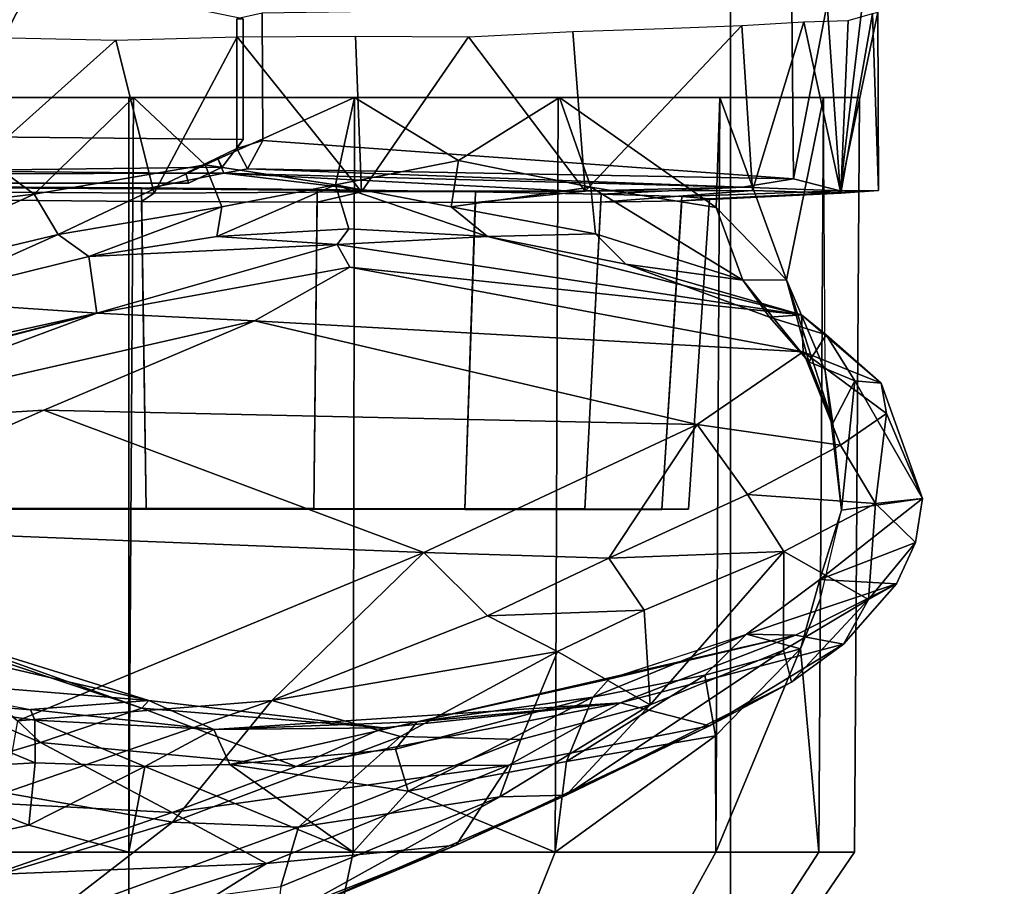
# Model space of a CAD drawing. Units: inches. Extents: x -15.3 to 11.3, y -13.4 to 13.4.
# Drawn here: x 1.8 to 3.2, y -5.2 to -4 of the extents above; entities that cross this region are included whole.
import ezdxf

# ---------------------------------------------------------------- set-up
doc = ezdxf.new("R2010")
doc.units = ezdxf.units.IN
doc.header["$MEASUREMENT"] = 0
for name, color, linetype in [('SEAT-BASE', 5, 'Continuous'), ('SEAT-CHASSIS', 5, 'Continuous'), ('SEAT-FABRIC', 5, 'Continuous'), ('SEAT-FRAME', 5, 'Continuous')]:
    doc.layers.add(name, color=color, linetype=linetype)

msp = doc.modelspace()

# ---------------------------------------------------------------- linework, layer by layer
at = {"layer": 'SEAT-BASE'}
for points in [[(1.8442, -0.7627, 6.6264), (10.7812, -7.5459, 4.1389), (10.4576, -7.1866, 4.2077), (1.9818, -0.6018, 6.5161)], [(10.4576, -7.1866, 4.2077), (9.0776, -6.0634, 4.5256), (2.1183, -0.6616, 6.4477), (1.9818, -0.6018, 6.5161)], [(2.1578, -0.608, 6.3093), (2.1583, -0.6136, 6.3529), (8.3759, -5.443, 4.6557), (7.7781, -4.9516, 4.7721)], [(7.8683, -5.0206, 4.6757), (3.0891, -1.3343, 6.0373), (2.1578, -0.608, 6.3093), (7.7781, -4.9516, 4.7721)], [(2.1583, -0.6136, 6.3529), (2.1513, -0.6307, 6.3972), (8.5199, -5.5846, 4.6397), (8.3759, -5.443, 4.6557)], [(2.1183, -0.6616, 6.4477), (9.0776, -6.0634, 4.5256), (8.5199, -5.5846, 4.6397), (2.1513, -0.6307, 6.3972)], [(10.6921, -7.609, 4.1776), (10.7812, -7.5459, 4.1389), (1.8442, -0.7627, 6.6264), (1.7632, -0.9924, 6.6746)], [(10.6303, -7.7226, 4.1833), (10.6921, -7.609, 4.1776), (1.7632, -0.9924, 6.6746), (1.7169, -1.1045, 6.6862)], [(10.6303, -7.7226, 4.1833), (1.7169, -1.1045, 6.6862), (1.581, -1.2915, 6.6862), (10.6296, -7.7236, 4.1833)], [(1.581, -1.2915, 6.6862), (1.4887, -1.3703, 6.6746), (10.5407, -7.8174, 4.1776), (10.6296, -7.7236, 4.1833)], [(3.8737, -1.9525, 5.78), (3.0891, -1.3343, 6.0373), (7.8683, -5.0206, 4.6757), (4.2704, -2.2773, 5.6397)], [(1.2224, -1.4823, 6.1381), (1.2594, -1.3554, 6.004), (4.9868, -3.9903, 5.0682), (4.981, -4.1071, 5.1669)], [(1.4887, -1.3703, 6.6746), (1.2953, -1.5183, 6.6264), (10.5081, -7.9217, 4.1389), (10.5407, -7.8174, 4.1776)], [(4.981, -4.1071, 5.1669), (1.2337, -1.5483, 6.156), (1.2224, -1.4823, 6.1381)], [(1.1848, -1.6988, 6.5161), (10.0664, -7.7249, 4.2077), (10.5081, -7.9217, 4.1389), (1.2953, -1.5183, 6.6264)], [(4.9284, -4.229, 5.2032), (1.2847, -1.7309, 6.1669), (1.2337, -1.5483, 6.156), (4.981, -4.1071, 5.1669)], [(1.1848, -1.6988, 6.5161), (1.2838, -1.8102, 6.4477), (8.5718, -6.7596, 4.5256), (10.0664, -7.7249, 4.2077)], [(1.2847, -1.7309, 6.1669), (4.9284, -4.229, 5.2032), (3.4054, -3.2491, 5.6263), (1.2734, -1.7974, 6.1859)], [(1.2646, -1.8511, 6.3972), (7.944, -6.3772, 4.6397), (8.5718, -6.7596, 4.5256), (1.2838, -1.8102, 6.4477)], [(7.7649, -6.284, 4.6557), (1.2505, -1.8631, 6.3529), (1.2646, -1.8511, 6.3972), (7.944, -6.3772, 4.6397)], [(7.1128, -5.8672, 4.7721), (7.7649, -6.284, 4.6557), (1.2505, -1.8631, 6.3529), (1.245, -1.8643, 6.3093)], [(7.1128, -5.8672, 4.7721), (1.245, -1.8643, 6.3093), (2.2236, -2.5256, 6.0373), (7.2063, -5.9317, 4.6757)], [(3.4855, -3.3577, 5.6397), (7.2063, -5.9317, 4.6757), (2.2236, -2.5256, 6.0373), (3.054, -3.0807, 5.78)]]:
    msp.add_3dface(points, dxfattribs=at)
at = {"layer": 'SEAT-CHASSIS'}
for points in [[(2.168, -4.1746, 13.7515), (2.8809, -4.2264, 12.4109), (2.8789, -3.9929, 12.4134), (2.1668, -4.0037, 13.7509)], [(2.8809, -4.2264, 12.4109), (2.8809, -4.2264, 12.4109), (2.9264, -3.9912, 12.3112), (2.8789, -3.9929, 12.4134)], [(2.9264, -3.9912, 12.3112), (2.9264, -3.9912, 12.3112), (2.8809, -4.2264, 12.4109), (2.9438, -4.2424, 12.251)], [(2.9264, -3.9912, 12.3112), (2.9264, -3.9912, 12.3112), (2.9438, -4.2424, 12.251), (2.9734, -3.9935, 12.1523)], [(2.9946, -4.0024, 11.9908), (2.9946, -4.0024, 11.9908), (2.9734, -3.9935, 12.1523), (2.9438, -4.2424, 12.251)], [(2.1668, -4.0037, 13.7509), (2.1329, -4.0111, 13.7751), (2.1328, -4.1855, 13.7758), (2.168, -4.1746, 13.7515)], [(2.9946, -4.0024, 11.9908), (2.9946, -4.0024, 11.9908), (2.9438, -4.2424, 12.251), (2.9952, -4.2421, 11.9315)], [(2.9547, -4.0136, 11.6686), (2.9547, -4.0136, 11.6686), (2.9872, -4.0041, 11.8287), (2.9446, -4.2456, 11.6543)], [(2.9872, -4.0041, 11.8287), (2.9872, -4.0041, 11.8287), (2.9952, -4.2421, 11.9315), (2.9446, -4.2456, 11.6543)], [(2.9872, -4.0041, 11.8287), (2.9872, -4.0041, 11.8287), (2.9946, -4.0024, 11.9908), (2.9952, -4.2421, 11.9315)], [(2.6011, -4.2428, 11.1662), (2.6011, -4.2428, 11.1662), (2.8115, -4.0201, 11.3774), (2.8258, -4.242, 11.3967)], [(2.8115, -4.0201, 11.3774), (2.8115, -4.0201, 11.3774), (2.8948, -4.0151, 11.5173), (2.8258, -4.242, 11.3967)], [(2.8258, -4.242, 11.3967), (2.8258, -4.242, 11.3967), (2.8948, -4.0151, 11.5173), (2.9446, -4.2456, 11.6543)], [(2.8948, -4.0151, 11.5173), (2.8948, -4.0151, 11.5173), (2.9547, -4.0136, 11.6686), (2.9446, -4.2456, 11.6543)], [(1.9705, -4.04, 10.9659), (1.9705, -4.04, 10.9659), (2.1335, -4.0355, 10.9735), (2.0217, -4.2456, 10.9662)], [(2.0217, -4.2456, 10.9662), (2.0217, -4.2456, 10.9662), (2.1335, -4.0355, 10.9735), (2.3003, -4.2439, 11.0138)], [(2.1335, -4.0355, 10.9735), (2.1335, -4.0355, 10.9735), (2.2923, -4.0346, 11.0067), (2.3003, -4.2439, 11.0138)], [(2.2923, -4.0346, 11.0067), (2.2923, -4.0346, 11.0067), (2.4443, -4.0356, 11.0652), (2.3003, -4.2439, 11.0138)], [(2.3003, -4.2439, 11.0138), (2.3003, -4.2439, 11.0138), (2.4443, -4.0356, 11.0652), (2.6011, -4.2428, 11.1662)], [(2.4443, -4.0356, 11.0652), (2.4443, -4.0356, 11.0652), (2.5844, -4.0284, 11.15), (2.6011, -4.2428, 11.1662)], [(1.7425, -4.2435, 11.0079), (1.7425, -4.2435, 11.0079), (1.8085, -4.0363, 10.987), (1.9705, -4.04, 10.9659)], [(1.7425, -4.2435, 11.0079), (1.7425, -4.2435, 11.0079), (1.9705, -4.04, 10.9659), (2.0217, -4.2456, 10.9662)], [(1.8606, -4.2467, 12.9355), (1.6842, -4.1169, 12.8831), (1.5653, -4.2812, 12.8414)], [(1.8606, -4.2467, 12.9355), (1.994, -4.1169, 12.9302), (1.6842, -4.1169, 12.8831)], [(1.9878, -5.1311, 12.9245), (1.994, -4.1169, 12.9302), (1.6842, -4.1169, 12.8831), (1.6864, -5.1311, 12.8768)], [(1.6864, -5.1311, 11.0217), (1.6842, -4.1169, 11.0152), (1.9876, -4.1169, 10.9672), (1.9878, -5.1311, 10.974)], [(2.0906, -4.2073, 12.938), (1.994, -4.1169, 12.9302), (1.8606, -4.2467, 12.9355)], [(1.9878, -5.1311, 10.974), (1.9876, -4.1169, 10.9672), (2.2911, -4.1169, 11.0152), (2.2891, -5.1311, 11.0217)], [(2.2891, -5.1311, 12.8768), (2.2911, -4.1169, 12.8831), (1.994, -4.1169, 12.9302), (1.9878, -5.1311, 12.9245)], [(1.994, -4.1169, 12.9302), (2.0906, -4.2073, 12.938), (2.2911, -4.1169, 12.8831)], [(2.2656, -4.2342, 12.9181), (2.2911, -4.1169, 12.8831), (2.0906, -4.2073, 12.938)], [(2.2656, -4.2342, 12.9181), (2.431, -4.2017, 12.837), (2.2911, -4.1169, 12.8831)], [(2.561, -5.1311, 12.7382), (2.5649, -4.1169, 12.7436), (2.2911, -4.1169, 12.8831), (2.2891, -5.1311, 12.8768)], [(2.2891, -5.1311, 11.0217), (2.2911, -4.1169, 11.0152), (2.5649, -4.1169, 11.1547), (2.561, -5.1311, 11.1602)], [(2.431, -4.2017, 12.837), (2.5666, -4.1169, 12.7419), (2.2911, -4.1169, 12.8831)], [(2.5666, -4.1169, 12.7419), (2.431, -4.2017, 12.837), (2.6087, -4.2376, 12.7233)], [(2.7768, -5.1311, 12.5225), (2.7821, -4.1169, 12.5264), (2.5649, -4.1169, 12.7436), (2.561, -5.1311, 12.7382)], [(2.561, -5.1311, 11.1602), (2.5649, -4.1169, 11.1547), (2.7821, -4.1169, 11.372), (2.7768, -5.1311, 11.376)], [(2.777, -4.2647, 12.5373), (2.5666, -4.1169, 12.7419), (2.6087, -4.2376, 12.7233)], [(2.777, -4.2647, 12.5373), (2.7821, -4.1169, 12.5264), (2.5666, -4.1169, 12.7419)], [(2.9153, -5.1311, 12.2506), (2.9216, -4.1169, 12.2526), (2.7821, -4.1169, 12.5264), (2.7768, -5.1311, 12.5225)], [(2.7768, -5.1311, 11.376), (2.7821, -4.1169, 11.372), (2.9216, -4.1169, 11.6457), (2.9153, -5.1311, 11.6479)], [(2.8717, -4.3622, 12.3862), (2.7821, -4.1169, 12.5264), (2.777, -4.2647, 12.5373)], [(2.7821, -4.1169, 12.5264), (2.8717, -4.3622, 12.3862), (2.9216, -4.1169, 12.2527)], [(2.9237, -4.4845, 12.2406), (2.9216, -4.1169, 12.2527), (2.8717, -4.3622, 12.3862)], [(2.963, -5.1311, 11.9492), (2.9697, -4.1169, 11.9492), (2.9216, -4.1169, 12.2526), (2.9153, -5.1311, 12.2506)], [(2.9153, -5.1311, 11.6479), (2.9216, -4.1169, 11.6457), (2.9697, -4.1169, 11.9492), (2.963, -5.1311, 11.9492)], [(2.1472, -4.2126, 13.7598), (2.168, -4.1746, 13.7515), (2.1328, -4.1855, 13.7758)], [(2.8809, -4.2264, 12.4109), (2.8809, -4.2264, 12.4109), (2.168, -4.1746, 13.7515), (2.1472, -4.2126, 13.7598)], [(2.1472, -4.2126, 13.7598), (2.1328, -4.1855, 13.7758), (2.1069, -4.1982, 13.7932), (2.1155, -4.2187, 13.772)], [(1.8928, -4.3012, 12.9793), (2.0906, -4.2073, 12.938), (1.8606, -4.2467, 12.9355)], [(2.1126, -4.2637, 12.9715), (2.0906, -4.2073, 12.938), (1.8928, -4.3012, 12.9793)], [(2.0644, -4.2186, 13.7963), (2.1155, -4.2187, 13.772), (2.1069, -4.1982, 13.7932)], [(2.0906, -4.2073, 12.938), (2.1126, -4.2637, 12.9715), (2.2656, -4.2342, 12.9181)], [(2.4212, -4.2639, 12.8834), (2.431, -4.2017, 12.837), (2.2656, -4.2342, 12.9181)], [(2.431, -4.2017, 12.837), (2.4212, -4.2639, 12.8834), (2.6087, -4.2376, 12.7233)], [(1.4165, -4.2202, 13.7957), (2.1155, -4.2187, 13.772), (2.0644, -4.2186, 13.7963), (1.4046, -4.2126, 13.8172)], [(2.1155, -4.2187, 13.772), (1.4165, -4.2202, 13.7957), (1.7031, -4.2379, 12.8897), (2.0104, -4.2396, 12.9381)], [(2.315, -4.2425, 12.8897), (2.315, -4.2425, 12.8897), (2.1155, -4.2187, 13.772), (2.0104, -4.2396, 12.9381)], [(2.1155, -4.2187, 13.772), (2.1155, -4.2187, 13.772), (2.8126, -4.2373, 12.5255), (2.1472, -4.2126, 13.7598)], [(2.1155, -4.2187, 13.772), (2.1155, -4.2187, 13.772), (2.5855, -4.243, 12.7532), (2.8126, -4.2373, 12.5255)], [(2.8809, -4.2264, 12.4109), (2.8809, -4.2264, 12.4109), (2.1472, -4.2126, 13.7598), (2.8126, -4.2373, 12.5255)], [(2.2833, -4.2934, 13.0041), (2.2656, -4.2342, 12.9181), (2.1061, -4.3037, 13.0329)], [(2.1126, -4.2637, 12.9715), (2.1061, -4.3037, 13.0329), (2.2656, -4.2342, 12.9181)], [(2.2656, -4.2342, 12.9181), (2.4699, -4.3037, 12.929), (2.4212, -4.2639, 12.8834)], [(2.2656, -4.2342, 12.9181), (2.2833, -4.2934, 13.0041), (2.4699, -4.3037, 12.929)], [(2.8809, -4.2264, 12.4109), (2.8126, -4.2373, 12.5255), (2.9438, -4.2424, 12.251), (2.8809, -4.2264, 12.4109)], [(1.8606, -4.2467, 12.9355), (1.5653, -4.2812, 12.8414), (1.5719, -4.3778, 12.8824)], [(1.5719, -4.3778, 12.8824), (1.8928, -4.3012, 12.9793), (1.8606, -4.2467, 12.9355)], [(2.005, -4.2384, 12.7052), (2.0104, -4.2396, 12.9381), (1.7031, -4.2379, 12.8897), (1.7692, -4.2371, 12.6679)], [(1.769, -4.2543, 11.2162), (1.7425, -4.2435, 11.0079), (2.0217, -4.2456, 10.9662), (2.0049, -4.2565, 11.1789)], [(2.0113, -4.6703, 12.6765), (2.005, -4.2384, 12.7052), (1.7692, -4.2371, 12.6679), (1.7861, -4.6701, 12.6409)], [(2.0049, -4.2565, 11.1789), (2.0217, -4.2456, 10.9662), (2.3003, -4.2439, 11.0138), (2.2407, -4.2578, 11.2162)], [(2.2364, -4.6704, 12.6409), (2.2409, -4.2406, 12.6679), (2.005, -4.2384, 12.7052), (2.0113, -4.6703, 12.6765)], [(2.2409, -4.2406, 12.6679), (2.315, -4.2425, 12.8897), (2.0104, -4.2396, 12.9381), (2.005, -4.2384, 12.7052)], [(2.4395, -4.6705, 12.5374), (2.4536, -4.2435, 12.5595), (2.2409, -4.2406, 12.6679), (2.2364, -4.6704, 12.6409)], [(2.2407, -4.2578, 11.2162), (2.3003, -4.2439, 11.0138), (2.6011, -4.2428, 11.1662), (2.4535, -4.2581, 11.3246)], [(2.4536, -4.2435, 12.5595), (2.5855, -4.243, 12.7532), (2.315, -4.2425, 12.8897), (2.2409, -4.2406, 12.6679)], [(2.4212, -4.2639, 12.8834), (2.6148, -4.3001, 12.7687), (2.6087, -4.2376, 12.7233)], [(2.6007, -4.6705, 12.3762), (2.6224, -4.2468, 12.3906), (2.4536, -4.2435, 12.5595), (2.4395, -4.6705, 12.5374)], [(2.4535, -4.2581, 11.3246), (2.6011, -4.2428, 11.1662), (2.8258, -4.242, 11.3967), (2.6223, -4.2574, 11.4935)], [(2.6224, -4.2468, 12.3906), (2.8126, -4.2373, 12.5255), (2.5855, -4.243, 12.7532), (2.4536, -4.2435, 12.5595)], [(2.7042, -4.6705, 12.1731), (2.7308, -4.2501, 12.1779), (2.6224, -4.2468, 12.3906), (2.6007, -4.6705, 12.3762)], [(2.6148, -4.3001, 12.7687), (2.8128, -4.3624, 12.5345), (2.6087, -4.2376, 12.7233)], [(2.6087, -4.2376, 12.7233), (2.8128, -4.3624, 12.5345), (2.777, -4.2647, 12.5373)], [(2.6223, -4.2574, 11.4935), (2.8258, -4.242, 11.3967), (2.9446, -4.2456, 11.6543), (2.7308, -4.2557, 11.7062)], [(2.7308, -4.2501, 12.1779), (2.9438, -4.2424, 12.251), (2.8126, -4.2373, 12.5255), (2.6224, -4.2468, 12.3906)], [(2.7681, -4.2532, 11.942), (2.9952, -4.2421, 11.9315), (2.9438, -4.2424, 12.251), (2.7308, -4.2501, 12.1779)], [(2.7308, -4.2557, 11.7062), (2.9446, -4.2456, 11.6543), (2.9952, -4.2421, 11.9315), (2.7681, -4.2532, 11.942)], [(1.7861, -4.6692, 11.2551), (1.769, -4.2543, 11.2162), (2.0049, -4.2565, 11.1789), (2.0113, -4.6693, 11.2194)], [(2.0113, -4.6693, 11.2194), (2.0049, -4.2565, 11.1789), (2.2407, -4.2578, 11.2162), (2.2364, -4.6695, 11.2551)], [(2.2364, -4.6695, 11.2551), (2.2407, -4.2578, 11.2162), (2.4535, -4.2581, 11.3246), (2.4395, -4.6697, 11.3585)], [(2.4395, -4.6697, 11.3585), (2.4535, -4.2581, 11.3246), (2.6223, -4.2574, 11.4935), (2.6007, -4.67, 11.5197)], [(2.6007, -4.67, 11.5197), (2.6223, -4.2574, 11.4935), (2.7308, -4.2557, 11.7062), (2.7042, -4.6702, 11.7228)], [(2.7398, -4.6703, 11.948), (2.7681, -4.2532, 11.942), (2.7308, -4.2501, 12.1779), (2.7042, -4.6705, 12.1731)], [(2.7042, -4.6702, 11.7228), (2.7308, -4.2557, 11.7062), (2.7681, -4.2532, 11.942), (2.7398, -4.6703, 11.948)], [(2.1126, -4.2637, 12.9715), (1.8928, -4.3012, 12.9793), (1.9341, -4.3306, 13.0394)], [(2.1126, -4.2637, 12.9715), (1.8928, -4.3012, 12.9793), (1.9341, -4.3306, 13.0394)], [(1.9341, -4.3306, 13.0394), (2.1061, -4.3037, 13.0329), (2.1126, -4.2637, 12.9715)], [(1.9341, -4.3306, 13.0394), (2.1061, -4.3037, 13.0329), (2.1126, -4.2637, 12.9715)], [(2.4699, -4.3037, 12.929), (2.6148, -4.3001, 12.7687), (2.4212, -4.2639, 12.8834)], [(2.8717, -4.3622, 12.3862), (2.777, -4.2647, 12.5373), (2.8128, -4.3624, 12.5345)], [(2.1061, -4.3037, 13.0329), (2.2679, -4.3146, 13.4905), (2.2833, -4.2934, 13.0041)], [(2.4699, -4.3037, 12.929), (2.2833, -4.2934, 13.0041), (2.2679, -4.3146, 13.4905)], [(2.6148, -4.3001, 12.7687), (2.4699, -4.3037, 12.929), (2.6559, -4.3411, 12.8141)], [(2.8128, -4.3624, 12.5345), (2.6148, -4.3001, 12.7687), (2.6559, -4.3411, 12.8141)], [(1.8928, -4.3012, 12.9793), (1.5719, -4.3778, 12.8824), (1.6943, -4.3899, 13.015)], [(1.8928, -4.3012, 12.9793), (1.6943, -4.3899, 13.015), (1.9341, -4.3306, 13.0394)], [(1.8928, -4.3012, 12.9793), (1.6943, -4.3899, 13.015), (1.9341, -4.3306, 13.0394)], [(2.2679, -4.3146, 13.4905), (2.1061, -4.3037, 13.0329), (1.9341, -4.3306, 13.0394)], [(2.8917, -4.4092, 13.3274), (2.4699, -4.3037, 12.929), (2.2679, -4.3146, 13.4905)], [(2.6559, -4.3411, 12.8141), (2.4699, -4.3037, 12.929), (2.8917, -4.4092, 13.3274)], [(2.2679, -4.3146, 13.4905), (1.9341, -4.3306, 13.0394), (1.9449, -4.4067, 14.2989)], [(1.9449, -4.4067, 14.2989), (2.2847, -4.3451, 14.0687), (2.2679, -4.3146, 13.4905)], [(2.8917, -4.4092, 13.3274), (2.2679, -4.3146, 13.4905), (2.2847, -4.3451, 14.0687)], [(1.9449, -4.4067, 14.2989), (1.9341, -4.3306, 13.0394), (1.6943, -4.3899, 13.015)], [(1.9449, -4.4067, 14.2989), (2.1569, -4.417, 14.5308), (2.2847, -4.3451, 14.0687)], [(2.8943, -4.4586, 14.2706), (2.2847, -4.3451, 14.0687), (2.1569, -4.417, 14.5308)], [(2.2847, -4.3451, 14.0687), (2.8943, -4.4586, 14.2706), (2.8917, -4.4092, 13.3274)], [(2.8488, -4.4121, 12.6417), (2.6559, -4.3411, 12.8141), (2.8917, -4.4092, 13.3274)], [(2.8128, -4.3624, 12.5345), (2.6559, -4.3411, 12.8141), (2.8488, -4.4121, 12.6417)], [(2.8128, -4.3624, 12.5345), (2.9018, -4.4724, 12.4522), (2.8717, -4.3622, 12.3862)], [(2.8128, -4.3624, 12.5345), (2.8488, -4.4121, 12.6417), (2.9018, -4.4724, 12.4522)], [(2.934, -4.5548, 12.2953), (2.9237, -4.4845, 12.2406), (2.8717, -4.3622, 12.3862)], [(2.934, -4.5548, 12.2953), (2.8717, -4.3622, 12.3862), (2.9018, -4.4724, 12.4522)], [(1.7098, -4.4582, 13.8475), (1.9449, -4.4067, 14.2989), (1.6943, -4.3899, 13.015)], [(1.3751, -4.5524, 14.667), (1.9449, -4.4067, 14.2989), (1.6336, -4.4884, 14.1848)], [(1.5395, -4.5574, 14.8571), (1.9449, -4.4067, 14.2989), (1.3751, -4.5524, 14.667)], [(2.1569, -4.417, 14.5308), (1.9449, -4.4067, 14.2989), (1.5395, -4.5574, 14.8571)], [(1.5395, -4.5574, 14.8571), (1.8737, -4.5372, 14.9422), (2.1569, -4.417, 14.5308)], [(1.9449, -4.4067, 14.2989), (1.7098, -4.4582, 13.8475), (1.6336, -4.4884, 14.1848)], [(2.7517, -4.5563, 14.8435), (2.1569, -4.417, 14.5308), (1.8737, -4.5372, 14.9422)], [(2.1569, -4.417, 14.5308), (2.7517, -4.5563, 14.8435), (2.8943, -4.4586, 14.2706)], [(2.9251, -4.436, 13.0056), (2.8488, -4.4121, 12.6417), (2.8917, -4.4092, 13.3274)], [(2.9018, -4.4724, 12.4522), (2.8488, -4.4121, 12.6417), (2.9251, -4.436, 13.0056)], [(2.9988, -4.5007, 13.9858), (2.8917, -4.4092, 13.3274), (2.8943, -4.4586, 14.2706)], [(2.9251, -4.436, 13.0056), (2.8917, -4.4092, 13.3274), (2.9988, -4.5007, 13.9858)], [(2.9018, -4.4724, 12.4522), (2.9251, -4.436, 13.0056), (2.9635, -4.4977, 12.9538)], [(2.9251, -4.436, 13.0056), (2.9988, -4.5007, 13.9858), (2.9635, -4.4977, 12.9538)], [(2.7517, -4.5563, 14.8435), (2.9441, -4.5842, 14.649), (2.8943, -4.4586, 14.2706)], [(2.8943, -4.4586, 14.2706), (2.9441, -4.5842, 14.649), (3.006, -4.5415, 14.3062)], [(2.8943, -4.4586, 14.2706), (3.006, -4.5415, 14.3062), (2.9988, -4.5007, 13.9858)], [(2.934, -4.5548, 12.2953), (2.9018, -4.4724, 12.4522), (2.9635, -4.4977, 12.9538)], [(2.9458, -4.6718, 12.1744), (2.9237, -4.4845, 12.2406), (2.934, -4.5548, 12.2953)], [(2.9635, -4.4977, 12.9538), (2.9458, -4.6718, 12.1744), (2.934, -4.5548, 12.2953)], [(3.0544, -4.6561, 14.2607), (2.9458, -4.6718, 12.1744), (2.9635, -4.4977, 12.9538)], [(3.0544, -4.6561, 14.2607), (2.9635, -4.4977, 12.9538), (2.9988, -4.5007, 13.9858)], [(3.0544, -4.6561, 14.2607), (2.9988, -4.5007, 13.9858), (3.006, -4.5415, 14.3062)], [(1.5395, -4.5574, 14.8571), (1.5186, -4.6941, 15.2285), (1.8737, -4.5372, 14.9422)], [(2.3843, -4.7284, 15.3963), (1.8737, -4.5372, 14.9422), (1.5186, -4.6941, 15.2285)], [(1.8737, -4.5372, 14.9422), (2.3843, -4.7284, 15.3963), (2.7517, -4.5563, 14.8435)], [(2.9914, -4.6625, 14.6606), (3.006, -4.5415, 14.3062), (2.9441, -4.5842, 14.649)], [(3.006, -4.5415, 14.3062), (2.9914, -4.6625, 14.6606), (3.0544, -4.6561, 14.2607)], [(2.3843, -4.7284, 15.3963), (2.6329, -4.736, 15.296), (2.7517, -4.5563, 14.8435)], [(2.6329, -4.736, 15.296), (2.8194, -4.6505, 14.9842), (2.7517, -4.5563, 14.8435)], [(2.7517, -4.5563, 14.8435), (2.8194, -4.6505, 14.9842), (2.9441, -4.5842, 14.649)], [(2.9914, -4.6625, 14.6606), (2.9441, -4.5842, 14.649), (2.8194, -4.6505, 14.9842)], [(2.8679, -4.7272, 15.0095), (2.8194, -4.6505, 14.9842), (2.6329, -4.736, 15.296)], [(2.8679, -4.7272, 15.0095), (2.9914, -4.6625, 14.6606), (2.8194, -4.6505, 14.9842)], [(2.9167, -4.7647, 12.4042), (2.9458, -4.6718, 12.1744), (3.0544, -4.6561, 14.2607)], [(3.0449, -4.7152, 14.2728), (2.9167, -4.7647, 12.4042), (3.0544, -4.6561, 14.2607)], [(3.0544, -4.6561, 14.2607), (2.9914, -4.6625, 14.6606), (3.0449, -4.7152, 14.2728)], [(2.8679, -4.7272, 15.0095), (2.982, -4.7917, 14.6548), (2.9914, -4.6625, 14.6606)], [(3.0449, -4.7152, 14.2728), (2.9914, -4.6625, 14.6606), (2.982, -4.7917, 14.6548)], [(2.9167, -4.7647, 12.4042), (2.9174, -4.7904, 12.2513), (2.9458, -4.6718, 12.1744)], [(1.5186, -4.6941, 15.2285), (1.838, -4.9546, 15.7645), (2.3843, -4.7284, 15.3963)], [(3.0197, -4.7704, 14.2619), (2.9167, -4.7647, 12.4042), (3.0449, -4.7152, 14.2728)], [(3.0449, -4.7152, 14.2728), (2.982, -4.7917, 14.6548), (3.0197, -4.7704, 14.2619)], [(1.838, -4.9546, 15.7645), (2.1798, -4.9274, 15.7098), (2.3843, -4.7284, 15.3963)], [(2.3843, -4.7284, 15.3963), (2.1798, -4.9274, 15.7098), (2.4699, -4.8136, 15.4931)], [(2.3843, -4.7284, 15.3963), (2.4699, -4.8136, 15.4931), (2.6329, -4.736, 15.296)], [(2.6803, -4.8062, 15.3247), (2.6329, -4.736, 15.296), (2.4699, -4.8136, 15.4931)], [(2.6329, -4.736, 15.296), (2.6803, -4.8062, 15.3247), (2.8679, -4.7272, 15.0095)], [(2.8679, -4.7272, 15.0095), (2.6803, -4.8062, 15.3247), (2.6886, -4.9331, 15.3117)], [(2.8679, -4.7272, 15.0095), (2.6886, -4.9331, 15.3117), (2.8675, -4.8599, 14.9853)], [(2.8679, -4.7272, 15.0095), (2.8675, -4.8599, 14.9853), (2.982, -4.7917, 14.6548)], [(2.818, -4.8382, 12.6703), (2.9167, -4.7647, 12.4042), (3.0197, -4.7704, 14.2619)], [(2.9167, -4.7647, 12.4042), (2.818, -4.8382, 12.6703), (2.8905, -4.8578, 12.3362)], [(3.0197, -4.7704, 14.2619), (2.8836, -4.8398, 13.6617), (2.818, -4.8382, 12.6703)], [(2.9483, -4.8519, 14.3141), (2.8836, -4.8398, 13.6617), (3.0197, -4.7704, 14.2619)], [(2.8905, -4.8578, 12.3362), (2.9174, -4.7904, 12.2513), (2.9167, -4.7647, 12.4042)], [(2.9483, -4.8519, 14.3141), (3.0197, -4.7704, 14.2619), (2.982, -4.7917, 14.6548)], [(2.8784, -4.9026, 14.7826), (2.982, -4.7917, 14.6548), (2.8675, -4.8599, 14.9853)], [(2.9483, -4.8519, 14.3141), (2.982, -4.7917, 14.6548), (2.8784, -4.9026, 14.7826)], [(2.9174, -4.7904, 12.2513), (2.8905, -4.8578, 12.3362), (2.9153, -5.1311, 12.2506)], [(2.5639, -4.8615, 15.4671), (2.4699, -4.8136, 15.4931), (2.1798, -4.9274, 15.7098)], [(2.6803, -4.8062, 15.3247), (2.4699, -4.8136, 15.4931), (2.5639, -4.8615, 15.4671)], [(2.6803, -4.8062, 15.3247), (2.5639, -4.8615, 15.4671), (2.6886, -4.9331, 15.3117)], [(1.8691, -4.984, 14.5765), (1.6078, -4.8715, 14.416), (1.719, -4.8425, 14.1513)], [(1.6317, -4.896, 13.0103), (2.0147, -4.9273, 13.9367), (1.6355, -4.8397, 13.607)], [(2.0147, -4.9273, 13.9367), (1.7233, -4.8367, 13.9187), (1.6355, -4.8397, 13.607)], [(1.7233, -4.8367, 13.9187), (2.0052, -4.9377, 14.2416), (1.719, -4.8425, 14.1513)], [(1.8691, -4.984, 14.5765), (1.719, -4.8425, 14.1513), (2.0052, -4.9377, 14.2416)], [(2.0147, -4.9273, 13.9367), (2.0052, -4.9377, 14.2416), (1.7233, -4.8367, 13.9187)], [(2.6485, -4.9304, 14.1276), (2.3754, -4.9563, 12.9741), (2.8836, -4.8398, 13.6617)], [(2.3754, -4.9563, 12.9741), (2.6327, -4.8986, 12.8645), (2.8836, -4.8398, 13.6617)], [(2.6327, -4.8986, 12.8645), (2.6116, -4.923, 12.7855), (2.8172, -4.8391, 12.6693)], [(2.7619, -4.8932, 12.6079), (2.8172, -4.8391, 12.6693), (2.6116, -4.923, 12.7855)], [(2.8836, -4.8398, 13.6617), (2.6327, -4.8986, 12.8645), (2.818, -4.8382, 12.6703)], [(2.6485, -4.9304, 14.1276), (2.8836, -4.8398, 13.6617), (2.9483, -4.8519, 14.3141)], [(2.8905, -4.8578, 12.3362), (2.818, -4.8382, 12.6703), (2.7619, -4.8932, 12.6079)], [(2.9483, -4.8519, 14.3141), (2.7682, -4.9613, 14.8749), (2.6485, -4.9304, 14.1276)], [(2.8784, -4.9026, 14.7826), (2.7682, -4.9613, 14.8749), (2.9483, -4.8519, 14.3141)], [(2.353, -4.9756, 15.6605), (2.5639, -4.8615, 15.4671), (2.1798, -4.9274, 15.7098)], [(2.5148, -4.9797, 15.5228), (2.5639, -4.8615, 15.4671), (2.353, -4.9756, 15.6605)], [(2.5639, -4.8615, 15.4671), (2.5148, -4.9797, 15.5228), (2.6886, -4.9331, 15.3117)], [(2.8675, -4.8599, 14.9853), (2.5754, -5.0548, 15.3304), (2.8784, -4.9026, 14.7826)], [(2.8675, -4.8599, 14.9853), (2.6886, -4.9331, 15.3117), (2.5754, -5.0548, 15.3304)], [(2.8905, -4.8578, 12.3362), (2.7619, -4.8932, 12.6079), (2.7764, -4.9749, 12.5435)], [(2.7768, -5.1311, 12.5225), (2.8905, -4.8578, 12.3362), (2.7764, -4.9749, 12.5435)], [(2.7768, -5.1311, 12.5225), (2.9153, -5.1311, 12.2506), (2.8905, -4.8578, 12.3362)], [(1.8691, -4.984, 14.5765), (1.6282, -5.0558, 14.7985), (1.6078, -4.8715, 14.416)], [(1.8558, -4.9399, 13.0736), (1.6317, -4.896, 13.0103), (1.65, -4.9229, 12.9388)], [(2.0147, -4.9273, 13.9367), (1.6317, -4.896, 13.0103), (1.8556, -4.9396, 13.0748)], [(2.5762, -5.0095, 12.7445), (2.7764, -4.9749, 12.5435), (2.7619, -4.8932, 12.6079)], [(2.7619, -4.8932, 12.6079), (2.6116, -4.923, 12.7855), (2.5762, -5.0095, 12.7445)], [(2.6327, -4.8986, 12.8645), (2.3754, -4.9563, 12.9741), (2.6116, -4.923, 12.7855)], [(2.7682, -4.9613, 14.8749), (2.8784, -4.9026, 14.7826), (2.5754, -5.0548, 15.3304)], [(1.8614, -4.9538, 13.0175), (1.65, -4.9229, 12.9388), (1.8618, -5.0112, 12.9489)], [(1.8618, -5.0112, 12.9489), (1.65, -4.9229, 12.9388), (1.665, -5.0225, 12.883)], [(1.8558, -4.9399, 13.0736), (1.65, -4.9229, 12.9388), (1.8614, -4.9538, 13.0175)], [(1.8212, -5.0516, 15.8641), (2.0466, -5.0911, 15.8335), (2.1798, -4.9274, 15.7098)], [(1.838, -4.9546, 15.7645), (1.8212, -5.0516, 15.8641), (2.1798, -4.9274, 15.7098)], [(2.0147, -4.9273, 13.9367), (1.8556, -4.9396, 13.0748), (2.1019, -4.9664, 13.0498)], [(2.0147, -4.9273, 13.9367), (2.33, -4.964, 14.1534), (2.0052, -4.9377, 14.2416)], [(2.1019, -4.9664, 13.0498), (2.33, -4.964, 14.1534), (2.0147, -4.9273, 13.9367)], [(2.0466, -5.0911, 15.8335), (2.353, -4.9756, 15.6605), (2.1798, -4.9274, 15.7098)], [(2.1019, -4.9664, 13.0498), (2.3754, -4.9563, 12.9741), (2.6485, -4.9304, 14.1276)], [(2.33, -4.964, 14.1534), (2.1019, -4.9664, 13.0498), (2.6485, -4.9304, 14.1276)], [(2.6485, -4.9304, 14.1276), (2.4987, -5.0145, 14.7459), (2.2128, -5.0161, 14.599)], [(2.2128, -5.0161, 14.599), (2.33, -4.964, 14.1534), (2.6485, -4.9304, 14.1276)], [(2.6116, -4.923, 12.7855), (2.3754, -4.9563, 12.9741), (2.3462, -4.9928, 12.9214)], [(2.3631, -5.0494, 12.8731), (2.6116, -4.923, 12.7855), (2.3462, -4.9928, 12.9214)], [(2.6116, -4.923, 12.7855), (2.3631, -5.0494, 12.8731), (2.5762, -5.0095, 12.7445)], [(2.5754, -5.0548, 15.3304), (2.6886, -4.9331, 15.3117), (2.4862, -5.0571, 15.5051)], [(2.5148, -4.9797, 15.5228), (2.4862, -5.0571, 15.5051), (2.6886, -4.9331, 15.3117)], [(2.4987, -5.0145, 14.7459), (2.6485, -4.9304, 14.1276), (2.7682, -4.9613, 14.8749)], [(2.1019, -4.9664, 13.0498), (1.8556, -4.9396, 13.0748), (1.8614, -4.9538, 13.0175)], [(2.2128, -5.0161, 14.599), (1.8691, -4.984, 14.5765), (2.0052, -4.9377, 14.2416)], [(2.33, -4.964, 14.1534), (2.2128, -5.0161, 14.599), (2.0052, -4.9377, 14.2416)], [(1.8618, -5.0112, 12.9489), (2.0094, -5.0162, 12.9639), (1.8614, -4.9538, 13.0175)], [(2.1019, -4.9664, 13.0498), (1.8614, -4.9538, 13.0175), (2.0094, -5.0162, 12.9639)], [(2.1235, -5.0136, 12.9628), (2.3754, -4.9563, 12.9741), (2.1019, -4.9664, 13.0498)], [(2.1235, -5.0136, 12.9628), (2.3462, -4.9928, 12.9214), (2.3754, -4.9563, 12.9741)], [(2.7682, -4.9613, 14.8749), (2.4278, -5.122, 15.3555), (2.4987, -5.0145, 14.7459)], [(2.5754, -5.0548, 15.3304), (2.4278, -5.122, 15.3555), (2.7682, -4.9613, 14.8749)], [(2.0094, -5.0162, 12.9639), (2.1235, -5.0136, 12.9628), (2.1019, -4.9664, 13.0498)], [(2.7764, -4.9749, 12.5435), (2.5762, -5.0095, 12.7445), (2.561, -5.1311, 12.7382)], [(2.561, -5.1311, 12.7382), (2.7768, -5.1311, 12.5225), (2.7764, -4.9749, 12.5435)], [(1.6282, -5.0558, 14.7985), (1.8691, -4.984, 14.5765), (2.0461, -5.0781, 14.8504)], [(1.8691, -4.984, 14.5765), (2.2128, -5.0161, 14.599), (2.0461, -5.0781, 14.8504)], [(2.2157, -5.0977, 15.7474), (2.353, -4.9756, 15.6605), (2.0466, -5.0911, 15.8335)], [(2.2157, -5.0977, 15.7474), (2.5148, -4.9797, 15.5228), (2.353, -4.9756, 15.6605)], [(2.4862, -5.0571, 15.5051), (2.5148, -4.9797, 15.5228), (2.2157, -5.0977, 15.7474)], [(2.3462, -4.9928, 12.9214), (2.1235, -5.0136, 12.9628), (2.3631, -5.0494, 12.8731)], [(1.8532, -5.0951, 12.9242), (1.8618, -5.0112, 12.9489), (1.665, -5.0225, 12.883)], [(2.0094, -5.0162, 12.9639), (1.8618, -5.0112, 12.9489), (1.8532, -5.0951, 12.9242)], [(2.1235, -5.0136, 12.9628), (2.0094, -5.0162, 12.9639), (2.2891, -5.1311, 12.8768)], [(2.4987, -5.0145, 14.7459), (2.1726, -5.1467, 15.1568), (2.0461, -5.0781, 14.8504)], [(2.4987, -5.0145, 14.7459), (2.0461, -5.0781, 14.8504), (2.2128, -5.0161, 14.599)], [(2.2891, -5.1311, 12.8768), (2.3631, -5.0494, 12.8731), (2.1235, -5.0136, 12.9628)], [(2.1726, -5.1467, 15.1568), (2.4987, -5.0145, 14.7459), (2.4278, -5.122, 15.3555)], [(2.561, -5.1311, 12.7382), (2.5762, -5.0095, 12.7445), (2.3631, -5.0494, 12.8731)], [(1.665, -5.0225, 12.883), (1.6864, -5.1311, 12.8768), (1.8532, -5.0951, 12.9242)], [(2.0094, -5.0162, 12.9639), (1.8532, -5.0951, 12.9242), (1.9877, -5.1311, 12.9245)], [(2.2891, -5.1311, 12.8768), (2.0094, -5.0162, 12.9639), (1.9877, -5.1311, 12.9245)], [(1.7623, -5.1771, 15.9202), (2.0466, -5.0911, 15.8335), (1.8212, -5.0516, 15.8641)], [(2.5754, -5.0548, 15.3304), (2.4862, -5.0571, 15.5051), (2.1868, -5.2231, 15.6374)], [(2.5754, -5.0548, 15.3304), (2.1868, -5.2231, 15.6374), (2.4278, -5.122, 15.3555)], [(2.2891, -5.1311, 12.8768), (2.561, -5.1311, 12.7382), (2.3631, -5.0494, 12.8731)], [(1.8051, -5.1613, 15.0435), (1.6282, -5.0558, 14.7985), (2.0461, -5.0781, 14.8504)], [(2.4862, -5.0571, 15.5051), (2.1923, -5.1772, 15.7171), (2.1868, -5.2231, 15.6374)], [(2.4862, -5.0571, 15.5051), (2.2157, -5.0977, 15.7474), (2.1923, -5.1772, 15.7171)], [(2.0461, -5.0781, 14.8504), (2.1726, -5.1467, 15.1568), (1.8051, -5.1613, 15.0435)], [(1.7623, -5.1771, 15.9202), (1.8786, -5.221, 15.886), (2.0466, -5.0911, 15.8335)], [(1.8786, -5.221, 15.886), (2.2157, -5.0977, 15.7474), (2.0466, -5.0911, 15.8335)], [(1.6864, -5.1311, 12.8768), (1.9877, -5.1311, 12.9245), (1.8532, -5.0951, 12.9242)], [(2.2157, -5.0977, 15.7474), (1.8786, -5.221, 15.886), (2.1923, -5.1772, 15.7171)], [(1.9877, -5.3756, 12.7581), (1.9878, -5.1311, 12.9245), (1.6864, -5.1311, 12.8768), (1.7378, -5.3756, 12.7185)], [(1.7378, -5.3756, 11.18), (1.6864, -5.1311, 11.0217), (1.9878, -5.1311, 10.974), (1.9877, -5.3756, 11.1404)], [(2.4278, -5.122, 15.3555), (1.8448, -5.3515, 15.6859), (2.1726, -5.1467, 15.1568)], [(2.4278, -5.122, 15.3555), (2.1868, -5.2231, 15.6374), (1.8448, -5.3515, 15.6859)], [(2.2377, -5.3756, 12.7185), (2.2891, -5.1311, 12.8768), (1.9878, -5.1311, 12.9245), (1.9877, -5.3756, 12.7581)], [(1.9877, -5.3756, 11.1404), (1.9878, -5.1311, 10.974), (2.2891, -5.1311, 11.0217), (2.2377, -5.3756, 11.18)], [(2.4632, -5.3756, 12.6036), (2.561, -5.1311, 12.7382), (2.2891, -5.1311, 12.8768), (2.2377, -5.3756, 12.7185)], [(2.2377, -5.3756, 11.18), (2.2891, -5.1311, 11.0217), (2.561, -5.1311, 11.1602), (2.4632, -5.3756, 11.2948)], [(2.6421, -5.3756, 12.4247), (2.7768, -5.1311, 12.5225), (2.561, -5.1311, 12.7382), (2.4632, -5.3756, 12.6036)], [(2.4632, -5.3756, 11.2948), (2.561, -5.1311, 11.1602), (2.7768, -5.1311, 11.376), (2.6421, -5.3756, 11.4738)], [(2.757, -5.3756, 12.1992), (2.9153, -5.1311, 12.2506), (2.7768, -5.1311, 12.5225), (2.6421, -5.3756, 12.4247)], [(2.6421, -5.3756, 11.4738), (2.7768, -5.1311, 11.376), (2.9153, -5.1311, 11.6479), (2.757, -5.3756, 11.6993)], [(2.7966, -5.3756, 11.9492), (2.963, -5.1311, 11.9492), (2.9153, -5.1311, 12.2506), (2.757, -5.3756, 12.1992)], [(2.757, -5.3756, 11.6993), (2.9153, -5.1311, 11.6479), (2.963, -5.1311, 11.9492), (2.7966, -5.3756, 11.9492)], [(1.3687, -5.4019, 15.4529), (2.1726, -5.1467, 15.1568), (1.8448, -5.3515, 15.6859)], [(2.1726, -5.1467, 15.1568), (1.3687, -5.4019, 15.4529), (1.8051, -5.1613, 15.0435)], [(1.7623, -5.1771, 15.9202), (1.3906, -5.3127, 15.9797), (1.8786, -5.221, 15.886)]]:
    msp.add_3dface(points, dxfattribs=at)
for points, invisible_edges in [([(2.6011, -4.2428, 11.1662), (2.6011, -4.2428, 11.1662), (2.7072, -4.0243, 11.2545), (2.8115, -4.0201, 11.3774)], 2), ([(2.6011, -4.2428, 11.1662), (2.6011, -4.2428, 11.1662), (2.5844, -4.0284, 11.15), (2.7072, -4.0243, 11.2545)], 9), ([(2.1155, -4.2187, 13.772), (2.1155, -4.2187, 13.772), (2.315, -4.2425, 12.8897), (2.5855, -4.243, 12.7532)], 4)]:
    msp.add_3dface(points, dxfattribs=dict(at, invisible_edges=invisible_edges))
at = {"layer": 'SEAT-FABRIC'}
for points in [[(2.7966, -7.7523, 18.9247), (2.7966, 7.7523, 18.9247), (1.1998, 7.8153, 18.8951), (1.1998, -7.8153, 18.8951)], [(2.7966, -7.7523, 18.9247), (4.3882, -7.638, 18.8736), (4.3882, 7.638, 18.8736), (2.7966, 7.7523, 18.9247)]]:
    msp.add_3dface(points, dxfattribs=at)
at = {"layer": 'SEAT-FRAME'}
for points in [[(1.7512, -4.1692, 14.5355), (1.8619, -3.9544, 14.3259), (1.8309, -3.9387, 14.3843), (1.8045, -3.9001, 14.433)], [(1.7512, -4.1692, 14.5355), (2.1413, -4.1732, 13.8019), (2.1413, -4.0111, 13.8018), (1.8619, -3.9544, 14.3259)], [(2.1413, -4.1732, 13.8019), (2.1328, -4.1855, 13.7758), (2.1329, -4.0111, 13.7751), (2.1413, -4.0111, 13.8018)], [(2.1134, -4.2104, 13.8202), (2.1413, -4.1732, 13.8019), (1.7512, -4.1692, 14.5355), (1.7474, -4.215, 14.5058)], [(2.1413, -4.1732, 13.8019), (2.1134, -4.2104, 13.8202), (2.1069, -4.1982, 13.7932), (2.1328, -4.1855, 13.7758)], [(2.0679, -4.2321, 13.8151), (2.0644, -4.2186, 13.7963), (2.1069, -4.1982, 13.7932), (2.1134, -4.2104, 13.8202)], [(1.4046, -4.2126, 13.8172), (2.0644, -4.2186, 13.7963), (2.0679, -4.2321, 13.8151), (1.4049, -4.2311, 13.8313)], [(2.1134, -4.2104, 13.8202), (1.7474, -4.215, 14.5058), (1.7105, -4.2323, 14.4862), (2.0679, -4.2321, 13.8151)], [(2.0679, -4.2321, 13.8151), (2.0679, -4.2321, 13.8151), (1.7105, -4.2323, 14.4862), (1.4049, -4.2311, 13.8313)]]:
    msp.add_3dface(points, dxfattribs=at)

doc.saveas('drawing.dxf')
